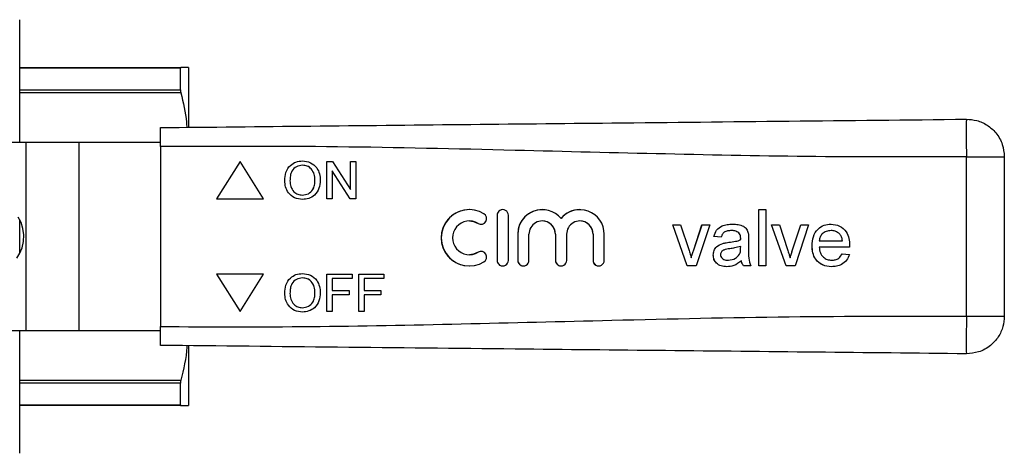
# Model space of a CAD drawing. Extents: x 114 to 293, y 86 to 265.
# Drawn here: x 188 to 293, y 88 to 134 of the extents above; entities that cross this region are included whole.
import ezdxf

# ---------------------------------------------------------------- set-up
doc = ezdxf.new("R2010")
doc.units = 0
doc.layers.get('0').update_dxf_attribs({"linetype": 'CONTINUOUS'})

msp = doc.modelspace()

# ---------------------------------------------------------------- linework, layer by layer
at = {"color": 7, "linetype": 'CONTINUOUS'}
for p, q in [((187.91, 120.69), (187.91, 133.79)), ((187.91, 128.69), (205.09, 128.69)), ((205.04, 128.61), (187.91, 128.61)), ((205.04, 126.31), (205.04, 128.61)), ((205.91, 128.69), (205.91, 122.37)), ((187.91, 126.31), (205.04, 126.31)), ((205.09, 126.01), (187.91, 126.01)), ((188.56, 120.69), (174.91, 120.69)), ((194.22, 120.69), (188.56, 120.69)), ((188.56, 120.69), (188.56, 100.69)), ((194.22, 120.69), (194.22, 100.69)), ((202.91, 120.69), (194.22, 120.69)), ((202.91, 120.29), (202.91, 101.09)), ((211.41, 118.69), (208.91, 114.69)), ((211.41, 118.69), (208.91, 114.69)), ((213.91, 114.69), (211.41, 118.69)), ((220.68, 118.69), (221.27, 118.69)), ((220.68, 114.69), (220.68, 118.69)), ((220.68, 114.69), (220.68, 118.69)), ((221.27, 118.69), (223.19, 115.71)), ((223.19, 118.69), (223.76, 118.69)), ((223.19, 115.71), (223.19, 118.69)), ((223.19, 115.71), (223.19, 118.69)), ((223.76, 118.69), (223.76, 114.69)), ((288.87, 102.19), (288.87, 119.19)), ((292.91, 119.19), (292.91, 102.19)), ((218.07, 118.28), (218.07, 118.28)), ((221.24, 117.67), (221.24, 114.69)), ((223.16, 114.69), (221.24, 117.67)), ((221.24, 117.67), (221.24, 117.67)), ((223.16, 114.69), (221.24, 117.67)), ((216.17, 116.64), (216.17, 116.64)), ((219.4, 116.69), (219.4, 116.69)), ((223.19, 115.71), (223.19, 115.71)), ((208.91, 114.69), (213.91, 114.69)), ((218.06, 115.1), (218.06, 115.1)), ((221.24, 114.69), (220.68, 114.69)), ((223.76, 114.69), (223.16, 114.69)), ((266.72, 113.55), (267.49, 113.55)), ((266.72, 107.55), (266.72, 113.55)), ((266.72, 107.55), (266.72, 113.55)), ((267.49, 113.55), (267.49, 107.55)), ((187.91, 108.87), (187.91, 112.51)), ((238.82, 112.95), (238.82, 108.15)), ((238.82, 112.95), (238.82, 112.95)), ((238.82, 112.95), (238.82, 108.15)), ((240.02, 108.15), (240.02, 112.95)), ((245.64, 112.6), (245.64, 112.6)), ((235.86, 112.35), (235.86, 112.35)), ((236.8, 112.09), (236.79, 112.09)), ((243.63, 112.35), (243.63, 112.35)), ((247.65, 112.35), (247.64, 112.35)), ((257.56, 111.93), (258.38, 111.93)), ((259.09, 107.55), (257.56, 111.93)), ((259.09, 107.55), (257.57, 111.93)), ((258.38, 111.93), (259.25, 109.31)), ((259.8, 109.26), (260.67, 111.93)), ((259.8, 109.26), (260.68, 111.93)), ((261.49, 111.93), (260.06, 107.55)), ((260.67, 111.93), (261.49, 111.93)), ((263.8, 111.32), (263.8, 111.32)), ((268.1, 111.93), (268.92, 111.93)), ((269.63, 107.55), (268.1, 111.93)), ((269.63, 107.55), (268.1, 111.93)), ((268.92, 111.93), (269.79, 109.31)), ((270.33, 109.26), (271.21, 111.93)), ((270.34, 109.26), (271.21, 111.93)), ((272.03, 111.93), (270.6, 107.55)), ((271.21, 111.93), (272.03, 111.93)), ((274.43, 111.32), (274.43, 111.32)), ((241.02, 110.94), (241.02, 108.15)), ((241.02, 110.94), (241.02, 110.94)), ((241.02, 110.94), (241.02, 108.15)), ((242.22, 108.15), (242.22, 110.94)), ((245.04, 110.94), (245.04, 108.15)), ((245.04, 110.94), (245.04, 110.94)), ((245.04, 110.94), (245.04, 108.15)), ((246.24, 108.15), (246.24, 110.94)), ((249.05, 110.94), (249.05, 108.15)), ((249.05, 110.94), (249.05, 110.94)), ((249.05, 110.94), (249.05, 108.15)), ((250.25, 108.15), (250.25, 110.94)), ((262.72, 110.63), (261.95, 110.7)), ((261.95, 110.7), (261.95, 110.7)), ((262.72, 110.63), (261.95, 110.7)), ((264.6, 111.09), (264.6, 111.09)), ((264.79, 110.32), (264.79, 110.32)), ((264.8, 110.5), (264.8, 110.5)), ((265.64, 110.39), (265.64, 109.45)), ((275.36, 110.95), (275.36, 110.95)), ((259.8, 109.26), (259.8, 109.26)), ((262.89, 109.96), (262.89, 109.96)), ((263.53, 110.07), (263.52, 110.07)), ((264.79, 109.4), (264.8, 109.63)), ((264.79, 109.4), (264.8, 109.63)), ((264.79, 109.4), (264.79, 109.4)), ((264.8, 109.63), (264.8, 109.63)), ((270.34, 109.26), (270.33, 109.26)), ((272.41, 109.7), (272.41, 109.7)), ((273.18, 110.24), (275.64, 110.24)), ((276.41, 109.55), (273.18, 109.55)), ((275.64, 110.24), (275.64, 110.24)), ((235.86, 108.75), (235.86, 108.75)), ((236.8, 109.01), (236.79, 109.01)), ((259.53, 108.42), (259.53, 108.42)), ((261.87, 108.71), (261.87, 108.71)), ((263.48, 108.16), (263.48, 108.16)), ((264.68, 108.79), (264.68, 108.79)), ((270.07, 108.42), (270.06, 108.42)), ((274.49, 108.16), (274.49, 108.16)), ((275.63, 108.86), (276.39, 108.78)), ((238.82, 108.15), (238.82, 108.15)), ((241.02, 108.15), (241.02, 108.15)), ((245.04, 108.15), (245.04, 108.15)), ((249.05, 108.15), (249.05, 108.15)), ((260.06, 107.55), (259.09, 107.55)), ((264.87, 108.09), (264.87, 108.09)), ((265.87, 107.55), (265.1, 107.55)), ((267.49, 107.55), (266.72, 107.55)), ((270.6, 107.55), (269.63, 107.55)), ((213.91, 106.69), (208.91, 106.69)), ((208.91, 106.69), (211.41, 102.69)), ((208.91, 106.69), (211.41, 102.69)), ((211.41, 102.69), (213.91, 106.69)), ((218.07, 106.28), (218.07, 106.28)), ((220.68, 106.69), (223.35, 106.69)), ((220.68, 102.69), (220.68, 106.69)), ((220.68, 102.69), (220.68, 106.69)), ((221.24, 106.23), (221.24, 104.95)), ((223.35, 106.23), (221.24, 106.23)), ((223.35, 106.69), (223.35, 106.23)), ((224.06, 106.69), (226.73, 106.69)), ((224.06, 102.69), (224.06, 106.69)), ((224.07, 102.69), (224.07, 106.69)), ((224.63, 106.23), (224.63, 104.95)), ((226.73, 106.23), (224.63, 106.23)), ((226.73, 106.69), (226.73, 106.23)), ((216.17, 104.64), (216.17, 104.64)), ((219.4, 104.69), (219.4, 104.69)), ((221.24, 104.95), (223.04, 104.95)), ((221.24, 104.48), (221.24, 102.69)), ((223.04, 104.48), (221.24, 104.48)), ((223.04, 104.95), (223.04, 104.48)), ((224.63, 104.95), (226.42, 104.95)), ((224.63, 104.48), (224.63, 102.69)), ((226.42, 104.48), (224.63, 104.48)), ((226.42, 104.95), (226.42, 104.48)), ((218.06, 103.1), (218.06, 103.1)), ((221.24, 102.69), (220.68, 102.69)), ((224.63, 102.69), (224.06, 102.69)), ((174.91, 100.69), (188.56, 100.69)), ((187.91, 87.59), (187.91, 100.69)), ((188.56, 100.69), (194.22, 100.69)), ((194.22, 100.69), (202.91, 100.69)), ((205.91, 99.05), (205.91, 92.69)), ((187.91, 95.37), (205.09, 95.37)), ((205.04, 95.07), (187.91, 95.07)), ((205.04, 92.77), (205.04, 95.07)), ((187.91, 92.77), (205.04, 92.77)), ((205.09, 92.69), (187.91, 92.69))]:
    msp.add_line(p, q, dxfattribs=at)
at = {"color": 7, "linetype": 'CONTINUOUS', "flags": 128}
for points in [[(187.59, 108.39), (187.92, 108.9), (188.17, 109.5), (188.31, 110.17), (188.34, 110.86), (188.25, 111.55), (188.06, 112.19), (187.76, 112.75)], [(235.86, 112.35), (236.3, 112.3), (236.8, 112.09)], [(236.8, 112.09), (237.02, 112.01), (237.11, 112)], [(236.8, 109.01), (236.3, 108.8), (235.86, 108.75)], [(237.11, 109.1), (237.02, 109.09), (236.8, 109.01)]]:
    msp.add_lwpolyline(points, dxfattribs=at)
at = {"color": 7, "linetype": 'CONTINUOUS'}
for centre, radius, start, end in [((235.86, 110.55), 3, 58.6224, 301.3776), ((235.86, 110.55), 3, 90.0024, 269.9976), ((239.42, 112.95), 0.6, 359.9973, 180.0027), ((239.42, 112.95), 0.6, 90.0009, 180.0023), ((243.63, 110.94), 2.61, 39.6453, 180.0028), ((243.63, 110.94), 2.61, 90.0017, 180.0015), ((247.64, 110.94), 2.61, 359.997, 140.3549), ((247.65, 110.94), 2.61, 90.0003, 140.356), ((237.11, 112.6), 0.6, 238.623, 58.6213), ((235.86, 110.55), 1.8, 58.6224, 301.3776), ((243.63, 110.94), 1.41, 359.9976, 180.0024), ((243.63, 110.94), 1.41, 359.9984, 89.9986), ((247.64, 110.94), 1.41, 359.9977, 180.0023), ((247.65, 110.94), 1.41, 359.9985, 89.9985), ((237.11, 108.5), 0.6, 301.3787, 121.377), ((239.42, 108.15), 0.6, 179.9973, 0.0027), ((239.42, 108.15), 0.6, 179.9976, 269.9991), ((241.62, 108.15), 0.6, 179.9978, 0.0022), ((241.62, 108.15), 0.6, 179.9991, 269.9983), ((245.64, 108.15), 0.6, 179.9973, 0.0027), ((245.64, 108.15), 0.6, 179.9988, 269.9979), ((249.65, 108.15), 0.6, 179.9973, 0.0027), ((249.65, 108.15), 0.6, 179.9976, 269.9991)]:
    msp.add_arc(centre, radius, start, end, dxfattribs=at)
for points, knots in [([(205.09, 128.69), (205.07, 128.68), (205.04, 128.67), (205.04, 128.62), (205.04, 128.61)], [0, 0, 0, 0, 0.7388549, 1, 1, 1, 1]), ([(205.91, 128.69), (205.89, 128.69), (205.86, 128.69), (205.59, 128.69), (205.27, 128.69), (205.09, 128.69)], [0, 0, 0, 0, 0.309972, 0.621524, 1, 1, 1, 1]), ([(205.04, 126.31), (205.05, 126.24), (205.05, 126.15), (205.08, 126.04), (205.09, 126.01)], [0, 0, 0, 0, 0.738559, 1, 1, 1, 1]), ([(205.09, 126.01), (205.34, 124.97), (205.65, 123.75), (205.72, 122.51), (205.73, 122.32)], [0, 0, 0, 0, 0.84797, 1, 1, 1, 1]), ([(202.91, 122.29), (208.26, 122.35), (218.96, 122.46), (235, 122.63), (252, 122.8), (269.96, 122.99), (282.57, 123.12), (288.87, 123.19)], [0, 0, 0, 0, 0.18662, 0.3733, 0.560018, 0.78005, 1, 1, 1, 1]), ([(288.87, 123.19), (288.87, 123.16), (288.86, 123.1), (288.85, 122.58), (288.85, 121.72), (288.86, 120.54), (288.86, 119.63), (288.87, 119.19)], [0, 0, 0, 0, 0.176815, 0.36715, 0.563551, 0.790274, 1, 1, 1, 1]), ([(288.87, 123.19), (289.24, 123.16), (290.01, 123.11), (291.11, 122.6), (292.09, 121.74), (292.78, 120.55), (292.87, 119.63), (292.91, 119.19)], [0, 0, 0, 0, 0.17668, 0.367062, 0.563601, 0.790416, 1, 1, 1, 1]), ([(202.91, 120.29), (202.91, 120.51), (202.91, 120.96), (202.91, 121.56), (202.91, 122.02), (202.91, 122.26), (202.91, 122.28), (202.91, 122.29)], [0, 0, 0, 0, 0.2147, 0.429399, 0.644086, 0.858769, 1, 1, 1, 1]), ([(288.87, 119.19), (283.52, 119.17), (272.82, 119.14), (256.78, 119.47), (239.78, 119.89), (221.82, 120.32), (209.21, 120.3), (202.91, 120.29)], [0, 0, 0, 0, 0.18662, 0.3733, 0.560018, 0.78005, 1, 1, 1, 1]), ([(216.17, 116.64), (216.19, 116.94), (216.23, 117.54), (216.69, 118.26), (217.36, 118.68), (217.83, 118.72), (218.07, 118.74)], [0, 0, 0, 0, 0.28057, 0.559574, 0.779561, 1, 1, 1, 1]), ([(216.17, 116.64), (216.19, 116.94), (216.23, 117.54), (216.69, 118.26), (217.36, 118.68), (217.83, 118.72), (218.07, 118.74)], [0, 0, 0, 0, 0.28057, 0.559574, 0.779561, 1, 1, 1, 1]), ([(218.07, 118.74), (218.36, 118.71), (218.95, 118.64), (219.6, 118.07), (219.91, 117.38), (219.95, 116.91), (219.96, 116.68)], [0, 0, 0, 0, 0.279565, 0.558584, 0.779087, 1, 1, 1, 1]), ([(288.87, 119.19), (289.24, 119.19), (290.01, 119.19), (291.11, 119.19), (292.09, 119.19), (292.78, 119.19), (292.87, 119.19), (292.91, 119.19)], [0, 0, 0, 0, 0.17668, 0.367062, 0.563601, 0.790417, 1, 1, 1, 1]), ([(218.07, 118.28), (217.84, 118.25), (217.39, 118.19), (216.92, 117.72), (216.75, 117.16), (216.74, 116.81), (216.73, 116.63)], [0, 0, 0, 0, 0.279196, 0.557793, 0.778553, 1, 1, 1, 1]), ([(219.4, 116.69), (219.38, 116.91), (219.36, 117.34), (219.06, 117.89), (218.58, 118.23), (218.24, 118.26), (218.07, 118.28)], [0, 0, 0, 0, 0.280796, 0.560068, 0.779984, 1, 1, 1, 1]), ([(219.4, 116.69), (219.39, 116.91), (219.36, 117.34), (219.06, 117.89), (218.59, 118.23), (218.24, 118.26), (218.07, 118.28)], [0, 0, 0, 0, 0.280797, 0.560068, 0.779984, 1, 1, 1, 1]), ([(218.06, 114.64), (217.77, 114.67), (217.2, 114.74), (216.56, 115.28), (216.23, 115.96), (216.19, 116.41), (216.17, 116.64)], [0, 0, 0, 0, 0.2796004, 0.5587657, 0.7793104, 1, 1, 1, 1]), ([(218.07, 114.64), (217.78, 114.67), (217.2, 114.74), (216.56, 115.28), (216.23, 115.96), (216.19, 116.41), (216.17, 116.64)], [0, 0, 0, 0, 0.2796004, 0.558765, 0.7793103, 1, 1, 1, 1]), ([(216.73, 116.63), (216.74, 116.42), (216.77, 115.99), (217.09, 115.47), (217.56, 115.15), (217.89, 115.12), (218.06, 115.1)], [0, 0, 0, 0, 0.280656, 0.559885, 0.779849, 1, 1, 1, 1]), ([(218.06, 115.1), (218.28, 115.13), (218.72, 115.18), (219.18, 115.64), (219.37, 116.17), (219.39, 116.52), (219.4, 116.69)], [0, 0, 0, 0, 0.2791, 0.558191, 0.778806, 1, 1, 1, 1]), ([(218.06, 115.1), (218.28, 115.13), (218.72, 115.18), (219.17, 115.64), (219.37, 116.17), (219.39, 116.52), (219.4, 116.69)], [0, 0, 0, 0, 0.2791, 0.558191, 0.778806, 1, 1, 1, 1]), ([(219.96, 116.68), (219.94, 116.39), (219.89, 115.81), (219.42, 115.09), (218.75, 114.71), (218.29, 114.66), (218.06, 114.64)], [0, 0, 0, 0, 0.280353, 0.559502, 0.779636, 1, 1, 1, 1]), ([(261.95, 110.7), (262.02, 110.94), (262.16, 111.42), (262.75, 111.83), (263.36, 111.99), (263.74, 112), (263.94, 112.01)], [0, 0, 0, 0, 0.279818, 0.558083, 0.778907, 1, 1, 1, 1]), ([(261.95, 110.7), (262.02, 110.94), (262.16, 111.42), (262.75, 111.83), (263.36, 111.99), (263.75, 112), (263.94, 112.01)], [0, 0, 0, 0, 0.279818, 0.558083, 0.778907, 1, 1, 1, 1]), ([(263.8, 111.32), (263.67, 111.31), (263.4, 111.31), (263.04, 111.19), (262.82, 110.92), (262.75, 110.72), (262.72, 110.63)], [0, 0, 0, 0, 0.280856, 0.559751, 0.7795, 1, 1, 1, 1]), ([(264.6, 111.09), (264.46, 111.17), (264.21, 111.31), (263.92, 111.32), (263.8, 111.32)], [0, 0, 0, 0, 0.557874, 1, 1, 1, 1]), ([(264.6, 111.09), (264.46, 111.17), (264.21, 111.31), (263.93, 111.32), (263.8, 111.32)], [0, 0, 0, 0, 0.557874, 1, 1, 1, 1]), ([(263.94, 112.01), (264.13, 112), (264.53, 111.99), (265.06, 111.83), (265.47, 111.5), (265.56, 111.2), (265.6, 111.05)], [0, 0, 0, 0, 0.281028, 0.561204, 0.780172, 1, 1, 1, 1]), ([(272.41, 109.7), (272.43, 110.03), (272.47, 110.68), (272.95, 111.48), (273.67, 111.95), (274.18, 111.99), (274.44, 112.01)], [0, 0, 0, 0, 0.280748, 0.559774, 0.779666, 1, 1, 1, 1]), ([(272.41, 109.7), (272.43, 110.03), (272.47, 110.68), (272.95, 111.48), (273.67, 111.95), (274.18, 111.99), (274.44, 112.01)], [0, 0, 0, 0, 0.280748, 0.559774, 0.779666, 1, 1, 1, 1]), ([(274.43, 111.32), (274.26, 111.3), (273.92, 111.28), (273.5, 111.01), (273.24, 110.64), (273.2, 110.38), (273.18, 110.24)], [0, 0, 0, 0, 0.280193, 0.559729, 0.779643, 1, 1, 1, 1]), ([(275.36, 110.95), (275.21, 111.07), (274.93, 111.29), (274.59, 111.31), (274.43, 111.32)], [0, 0, 0, 0, 0.558517, 1, 1, 1, 1]), ([(275.36, 110.95), (275.21, 111.07), (274.93, 111.29), (274.59, 111.31), (274.43, 111.32)], [0, 0, 0, 0, 0.558517, 1, 1, 1, 1]), ([(274.44, 112.01), (274.75, 111.97), (275.39, 111.9), (276.07, 111.26), (276.37, 110.49), (276.4, 110), (276.41, 109.75)], [0, 0, 0, 0, 0.279365, 0.558398, 0.778885, 1, 1, 1, 1]), ([(263.52, 110.07), (263.76, 110.1), (264.19, 110.15), (264.61, 110.27), (264.79, 110.32)], [0, 0, 0, 0, 0.5601835, 1, 1, 1, 1]), ([(263.53, 110.07), (263.77, 110.1), (264.19, 110.15), (264.61, 110.27), (264.79, 110.32)], [0, 0, 0, 0, 0.560186, 1, 1, 1, 1]), ([(264.8, 110.5), (264.79, 110.62), (264.79, 110.84), (264.66, 111.01), (264.6, 111.09)], [0, 0, 0, 0, 0.561904, 1, 1, 1, 1]), ([(264.8, 110.5), (264.79, 110.62), (264.79, 110.84), (264.66, 111.01), (264.6, 111.09)], [0, 0, 0, 0, 0.5619, 1, 1, 1, 1]), ([(264.79, 110.32), (264.79, 110.35), (264.79, 110.41), (264.79, 110.47), (264.8, 110.5)], [0, 0, 0, 0, 0.560024, 1, 1, 1, 1]), ([(264.79, 110.32), (264.79, 110.35), (264.8, 110.41), (264.8, 110.47), (264.8, 110.5)], [0, 0, 0, 0, 0.560023, 1, 1, 1, 1]), ([(265.6, 111.05), (265.62, 110.93), (265.64, 110.71), (265.64, 110.49), (265.64, 110.39)], [0, 0, 0, 0, 0.559818, 1, 1, 1, 1]), ([(275.64, 110.24), (275.62, 110.39), (275.59, 110.65), (275.43, 110.86), (275.36, 110.95)], [0, 0, 0, 0, 0.5606763, 1, 1, 1, 1]), ([(275.64, 110.24), (275.62, 110.39), (275.58, 110.65), (275.43, 110.86), (275.36, 110.95)], [0, 0, 0, 0, 0.560676, 1, 1, 1, 1]), ([(259.25, 109.31), (259.31, 109.14), (259.41, 108.85), (259.49, 108.55), (259.53, 108.42)], [0, 0, 0, 0, 0.559981, 1, 1, 1, 1]), ([(259.53, 108.42), (259.57, 108.58), (259.66, 108.86), (259.75, 109.14), (259.8, 109.26)], [0, 0, 0, 0, 0.5599853, 1, 1, 1, 1]), ([(259.53, 108.42), (259.57, 108.58), (259.66, 108.86), (259.75, 109.14), (259.8, 109.26)], [0, 0, 0, 0, 0.559985, 1, 1, 1, 1]), ([(261.87, 108.71), (261.89, 108.87), (261.92, 109.2), (262.26, 109.7), (262.65, 109.86), (262.89, 109.96)], [0, 0, 0, 0, 0.280459, 0.560985, 1, 1, 1, 1]), ([(261.87, 108.71), (261.89, 108.87), (261.92, 109.2), (262.26, 109.7), (262.65, 109.86), (262.89, 109.96)], [0, 0, 0, 0, 0.280458, 0.560983, 1, 1, 1, 1]), ([(263.64, 109.39), (263.42, 109.36), (263.14, 109.33), (262.85, 109.18), (262.74, 109.06), (262.66, 108.92), (262.65, 108.81), (262.64, 108.75)], [0, 0, 0, 0, 0.5002757, 0.6253271, 0.75027, 0.875147, 1, 1, 1, 1]), ([(262.89, 109.96), (263.01, 109.98), (263.22, 110.03), (263.43, 110.05), (263.52, 110.07)], [0, 0, 0, 0, 0.559919, 1, 1, 1, 1]), ([(262.89, 109.96), (263.01, 109.98), (263.22, 110.03), (263.43, 110.05), (263.53, 110.07)], [0, 0, 0, 0, 0.559914, 1, 1, 1, 1]), ([(264.8, 109.63), (264.58, 109.57), (264.2, 109.46), (263.81, 109.41), (263.64, 109.39)], [0, 0, 0, 0, 0.559757, 1, 1, 1, 1]), ([(264.68, 108.79), (264.72, 108.9), (264.79, 109.1), (264.79, 109.31), (264.79, 109.4)], [0, 0, 0, 0, 0.558994, 1, 1, 1, 1]), ([(264.68, 108.79), (264.72, 108.9), (264.79, 109.1), (264.79, 109.31), (264.79, 109.4)], [0, 0, 0, 0, 0.558995, 1, 1, 1, 1]), ([(265.64, 109.45), (265.63, 109.09), (265.6, 108.44), (265.79, 107.82), (265.87, 107.55)], [0, 0, 0, 0, 0.561532, 1, 1, 1, 1]), ([(269.79, 109.31), (269.85, 109.14), (269.94, 108.85), (270.03, 108.55), (270.06, 108.42)], [0, 0, 0, 0, 0.5599805, 1, 1, 1, 1]), ([(270.06, 108.42), (270.11, 108.58), (270.19, 108.86), (270.29, 109.14), (270.33, 109.26)], [0, 0, 0, 0, 0.559987, 1, 1, 1, 1]), ([(270.07, 108.42), (270.11, 108.58), (270.2, 108.86), (270.29, 109.14), (270.34, 109.26)], [0, 0, 0, 0, 0.559987, 1, 1, 1, 1]), ([(274.48, 107.47), (274.15, 107.5), (273.51, 107.56), (272.78, 108.17), (272.45, 108.94), (272.42, 109.45), (272.41, 109.7)], [0, 0, 0, 0, 0.279953, 0.558661, 0.778994, 1, 1, 1, 1]), ([(274.48, 107.47), (274.16, 107.5), (273.51, 107.56), (272.78, 108.17), (272.45, 108.94), (272.43, 109.45), (272.41, 109.7)], [0, 0, 0, 0, 0.2799528, 0.5586609, 0.7789943, 1, 1, 1, 1]), ([(273.18, 109.55), (273.2, 109.35), (273.25, 108.95), (273.57, 108.48), (274.02, 108.2), (274.33, 108.18), (274.49, 108.16)], [0, 0, 0, 0, 0.280634, 0.559688, 0.779661, 1, 1, 1, 1]), ([(276.41, 109.75), (276.41, 109.71), (276.41, 109.64), (276.41, 109.58), (276.41, 109.55)], [0, 0, 0, 0, 0.559998, 1, 1, 1, 1]), ([(263.31, 107.47), (263.11, 107.48), (262.71, 107.51), (262.21, 107.8), (261.91, 108.24), (261.89, 108.55), (261.87, 108.71)], [0, 0, 0, 0, 0.280816, 0.55969, 0.779696, 1, 1, 1, 1]), ([(263.31, 107.47), (263.11, 107.48), (262.71, 107.51), (262.21, 107.8), (261.92, 108.24), (261.89, 108.55), (261.87, 108.71)], [0, 0, 0, 0, 0.280816, 0.55969, 0.779696, 1, 1, 1, 1]), ([(262.64, 108.75), (262.65, 108.68), (262.67, 108.54), (262.8, 108.36), (263.07, 108.19), (263.31, 108.17), (263.48, 108.16)], [0, 0, 0, 0, 0.186565, 0.37347, 0.560616, 1, 1, 1, 1]), ([(263.48, 108.16), (263.75, 108.2), (264.24, 108.26), (264.54, 108.63), (264.68, 108.79)], [0, 0, 0, 0, 0.559761, 1, 1, 1, 1]), ([(263.48, 108.16), (263.76, 108.2), (264.24, 108.26), (264.54, 108.63), (264.68, 108.79)], [0, 0, 0, 0, 0.559761, 1, 1, 1, 1]), ([(276.39, 108.78), (276.3, 108.56), (276.13, 108.12), (275.6, 107.7), (275.03, 107.5), (274.66, 107.48), (274.48, 107.47)], [0, 0, 0, 0, 0.279689, 0.558985, 0.779302, 1, 1, 1, 1]), ([(274.49, 108.16), (274.62, 108.17), (274.89, 108.19), (275.34, 108.38), (275.52, 108.68), (275.63, 108.86)], [0, 0, 0, 0, 0.281281, 0.561906, 1, 1, 1, 1]), ([(274.49, 108.16), (274.62, 108.17), (274.89, 108.19), (275.34, 108.38), (275.52, 108.68), (275.63, 108.86)], [0, 0, 0, 0, 0.281281, 0.561906, 1, 1, 1, 1]), ([(264.87, 108.09), (264.61, 107.89), (264.14, 107.54), (263.56, 107.49), (263.31, 107.47)], [0, 0, 0, 0, 0.55997, 1, 1, 1, 1]), ([(265.1, 107.55), (265.04, 107.64), (264.93, 107.81), (264.89, 108), (264.87, 108.09)], [0, 0, 0, 0, 0.559698, 1, 1, 1, 1]), ([(265.1, 107.55), (265.04, 107.64), (264.93, 107.81), (264.89, 108), (264.87, 108.09)], [0, 0, 0, 0, 0.559698, 1, 1, 1, 1]), ([(216.17, 104.64), (216.19, 104.94), (216.23, 105.54), (216.69, 106.26), (217.36, 106.68), (217.83, 106.72), (218.07, 106.74)], [0, 0, 0, 0, 0.2805704, 0.5595743, 0.7795606, 1, 1, 1, 1]), ([(216.17, 104.64), (216.19, 104.94), (216.23, 105.54), (216.69, 106.26), (217.36, 106.68), (217.83, 106.72), (218.07, 106.74)], [0, 0, 0, 0, 0.2805704, 0.5595743, 0.7795606, 1, 1, 1, 1]), ([(218.07, 106.28), (217.84, 106.25), (217.39, 106.19), (216.92, 105.72), (216.75, 105.16), (216.74, 104.81), (216.73, 104.63)], [0, 0, 0, 0, 0.279196, 0.557793, 0.778553, 1, 1, 1, 1]), ([(218.07, 106.74), (218.36, 106.71), (218.95, 106.64), (219.6, 106.07), (219.91, 105.38), (219.95, 104.91), (219.96, 104.68)], [0, 0, 0, 0, 0.279565, 0.558584, 0.779087, 1, 1, 1, 1]), ([(219.4, 104.69), (219.39, 104.91), (219.36, 105.34), (219.06, 105.89), (218.59, 106.23), (218.24, 106.26), (218.07, 106.28)], [0, 0, 0, 0, 0.280797, 0.560068, 0.779984, 1, 1, 1, 1]), ([(219.4, 104.69), (219.38, 104.91), (219.36, 105.34), (219.06, 105.89), (218.58, 106.23), (218.24, 106.26), (218.07, 106.28)], [0, 0, 0, 0, 0.280797, 0.560068, 0.779984, 1, 1, 1, 1]), ([(218.06, 102.64), (217.77, 102.67), (217.2, 102.74), (216.56, 103.28), (216.23, 103.96), (216.19, 104.41), (216.17, 104.64)], [0, 0, 0, 0, 0.2796, 0.558766, 0.779311, 1, 1, 1, 1]), ([(218.07, 102.64), (217.78, 102.67), (217.2, 102.74), (216.56, 103.28), (216.23, 103.96), (216.19, 104.41), (216.17, 104.64)], [0, 0, 0, 0, 0.2796, 0.558765, 0.77931, 1, 1, 1, 1]), ([(216.73, 104.63), (216.74, 104.42), (216.77, 103.99), (217.09, 103.47), (217.56, 103.15), (217.89, 103.12), (218.06, 103.1)], [0, 0, 0, 0, 0.280656, 0.559885, 0.779849, 1, 1, 1, 1]), ([(218.06, 103.1), (218.28, 103.13), (218.72, 103.18), (219.17, 103.64), (219.37, 104.17), (219.39, 104.52), (219.4, 104.69)], [0, 0, 0, 0, 0.2791, 0.558191, 0.778806, 1, 1, 1, 1]), ([(218.06, 103.1), (218.28, 103.13), (218.72, 103.18), (219.18, 103.64), (219.37, 104.17), (219.39, 104.52), (219.4, 104.69)], [0, 0, 0, 0, 0.2791, 0.558191, 0.778806, 1, 1, 1, 1]), ([(219.96, 104.68), (219.94, 104.39), (219.89, 103.81), (219.42, 103.09), (218.75, 102.71), (218.29, 102.66), (218.06, 102.64)], [0, 0, 0, 0, 0.280353, 0.559502, 0.779636, 1, 1, 1, 1]), ([(202.91, 101.09), (208.26, 101.07), (218.96, 101.04), (235, 101.37), (252, 101.79), (269.96, 102.22), (282.57, 102.2), (288.87, 102.19)], [0, 0, 0, 0, 0.18662, 0.3733, 0.560018, 0.78005, 1, 1, 1, 1]), ([(288.87, 102.19), (288.87, 101.82), (288.86, 101.05), (288.85, 99.96), (288.85, 99), (288.86, 98.32), (288.86, 98.23), (288.87, 98.19)], [0, 0, 0, 0, 0.176814, 0.36715, 0.56355, 0.790274, 1, 1, 1, 1]), ([(288.87, 102.19), (289.24, 102.19), (290.01, 102.19), (291.11, 102.19), (292.09, 102.19), (292.78, 102.19), (292.87, 102.19), (292.91, 102.19)], [0, 0, 0, 0, 0.17668, 0.367062, 0.563601, 0.790417, 1, 1, 1, 1]), ([(292.91, 102.19), (292.88, 101.82), (292.82, 101.04), (292.3, 99.95), (291.43, 98.99), (290.23, 98.31), (289.31, 98.23), (288.87, 98.19)], [0, 0, 0, 0, 0.176679, 0.367061, 0.563601, 0.790415, 1, 1, 1, 1]), ([(202.91, 99.09), (202.91, 99.11), (202.91, 99.16), (202.91, 99.5), (202.91, 100.01), (202.91, 100.57), (202.91, 100.94), (202.91, 101.09)], [0, 0, 0, 0, 0.2147, 0.4294, 0.644087, 0.858768, 1, 1, 1, 1]), ([(288.87, 98.19), (283.52, 98.25), (272.82, 98.36), (256.78, 98.53), (239.78, 98.7), (221.82, 98.89), (209.21, 99.02), (202.91, 99.09)], [0, 0, 0, 0, 0.18662, 0.3733, 0.560018, 0.78005, 1, 1, 1, 1]), ([(205.75, 99.06), (205.75, 99.01), (205.68, 97.77), (205.38, 96.54), (205.09, 95.37)], [0, 0, 0, 0, 0.040373, 1, 1, 1, 1]), ([(205.09, 95.37), (205.07, 95.29), (205.04, 95.18), (205.04, 95.09), (205.04, 95.07)], [0, 0, 0, 0, 0.738703, 1, 1, 1, 1]), ([(205.04, 92.77), (205.05, 92.74), (205.05, 92.69), (205.08, 92.69), (205.09, 92.69)], [0, 0, 0, 0, 0.738714, 1, 1, 1, 1]), ([(205.09, 92.69), (205.27, 92.69), (205.59, 92.69), (205.86, 92.69), (205.89, 92.69), (205.91, 92.69)], [0, 0, 0, 0, 0.378476, 0.68848, 1, 1, 1, 1])]:
    msp.add_open_spline(points, degree=3, knots=knots, dxfattribs=at)

doc.saveas('drawing.dxf')
